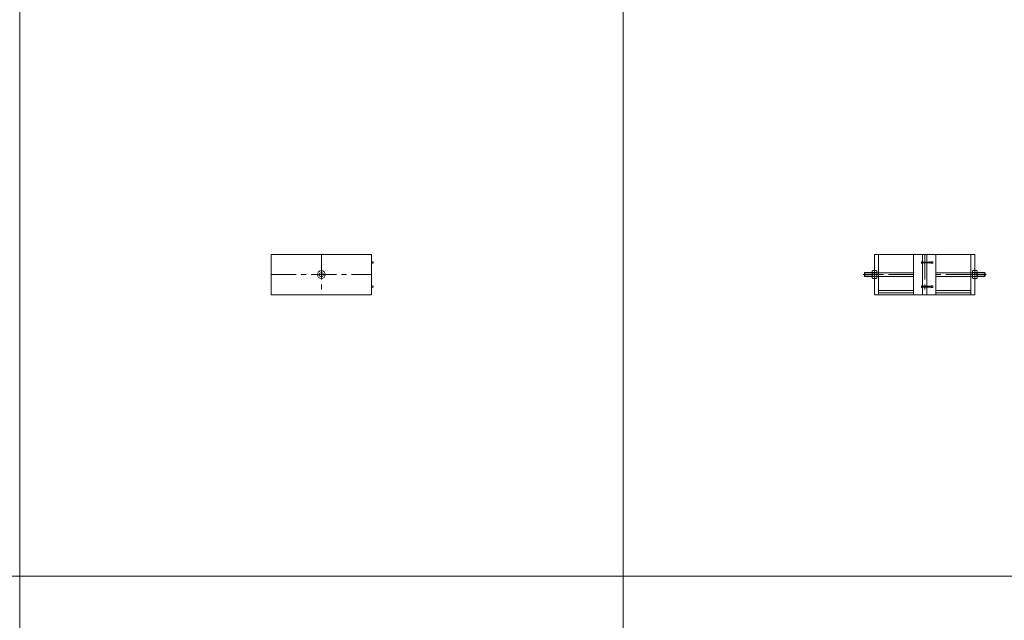
# Model space of a CAD drawing. Units: inches. Extents: x 329 to 145252, y 4 to 168462.
# Drawn here: x 44116 to 46564, y 95329 to 96823 of the extents above; entities that cross this region are included whole.
import ezdxf

# ---------------------------------------------------------------- set-up
doc = ezdxf.new("R2010")
doc.units = ezdxf.units.IN
doc.header["$MEASUREMENT"] = 0
doc.linetypes.add('CENTER', pattern=[2, 1.25, -0.25, 0.25, -0.25])
doc.layers.add('Z-BORDER ONTOP', color=7, linetype='Continuous', lineweight=25)
doc.layers.add('Z-PART ONTOP', color=3, linetype='Continuous', lineweight=25)

# ---------------------------------------------------------------- blocks, each defined once
blk = doc.blocks.new('MFMO 18 front')
at = {"color": 0, "lineweight": 5}
for p, q in [((-115, 50), (-125, 50)), ((-125, 50), (-125, -50)), ((115, 50), (-115, 50)), ((-115, 50), (-115, -50)), ((-27.5, 50), (-27.5, -50)), ((-5, 50), (-5, -50)), ((5, 50), (5, -50)), ((27.5, 50), (27.5, -50)), ((115, -50), (115, 50)), ((115, 50), (125, 50)), ((125, 50), (125, -50)), ((-20, 28), (-20, 32)), ((-16, 32), (-20, 32)), ((-16, 28), (-20, 28)), ((-16, 30), (-16, 32)), ((5, 31), (-16, 31)), ((-16, 30), (-16, 28)), ((-16, 29), (5, 29)), ((-13, 31.5), (-14, 31.5)), ((-14, 31.5), (-14, 28.5)), ((-14, 28.5), (-13, 28.5)), ((-13, 31), (-13, 31.5)), ((-13, 28.5), (-13, 31)), ((5, 32), (8, 32)), ((5, 32), (5, 28)), ((8, 28), (5, 28)), ((8, 32), (8, 28)), ((-149.1, 5), (-150, 4.1)), ((-129.5, 4.1), (-150, 4.1)), ((-150, -4.1), (-150, 4.1)), ((-129.5, 5), (-149.1, 5)), ((-149.1, -5), (-149.1, 5)), ((-131.4, 4.6), (-27.5, 4.6)), ((-130, 9.8), (-130.8, 8.5)), ((-130.8, -8.5), (-130.8, 8.5)), ((-130, 9.8), (-125, 9.8)), ((-130, 4.9), (-125, 4.9)), ((-129.5, -5), (-129.5, 5)), ((-129.5, 5), (-128.6, 4.6)), ((-129.5, -5), (-129.5, 5)), ((-129.5, 5), (-128.6, 4.6)), ((-129.5, 4.1), (-128.6, 4.6)), ((-129.5, 4.1), (-128.6, 4.6)), ((-125, 4.6), (-128.6, 4.6)), ((-125, 4.6), (-128.6, 4.6)), ((-125, 9.8), (-125, 7.7)), ((-124.4, 7.7), (-125, 7.7)), ((-125, 7.7), (-125, 4.6)), ((-125, 7.7), (-125, 4.6)), ((-125, 7.7), (-125, -7.7)), ((-125, 4.6), (-125, -4.6)), ((-125, 4.6), (-125, -4.6)), ((-124.4, 7.7), (-124.4, 9.8)), ((-119.4, 9.8), (-124.4, 9.8)), ((-124.4, -7.7), (-124.4, 7.7)), ((-119.4, 4.9), (-124.4, 4.9)), ((-119.4, 9.8), (-118.6, 8.5)), ((-118.6, 8.5), (-118.6, -8.5)), ((27.5, 4.6), (131.4, 4.6)), ((119.4, 9.8), (118.6, 8.5)), ((118.6, 8.5), (118.6, -8.5)), ((119.4, 9.8), (124.4, 9.8)), ((119.4, 4.9), (124.4, 4.9)), ((124.4, 7.7), (124.4, 9.8)), ((124.4, -7.7), (124.4, 7.7)), ((124.4, 7.7), (125, 7.7)), ((124.4, 4.6), (124.4, 7.7)), ((125, 7.7), (124.4, 7.7)), ((124.4, -4.6), (124.4, 4.6)), ((130, 9.8), (125, 9.8)), ((125, 9.8), (125, 7.7)), ((125, 7.7), (125, 4.6)), ((125, 7.7), (125, -7.7)), ((130, 4.9), (125, 4.9)), ((125, 4.6), (128.6, 4.6)), ((125, 4.6), (125, -4.6)), ((129.5, 5), (128.6, 4.6)), ((129.5, 4.1), (128.6, 4.6)), ((129.5, 5), (149.1, 5)), ((129.5, -5), (129.5, 5)), ((129.5, 4.1), (150, 4.1)), ((130, 9.8), (130.8, 8.5)), ((130.8, -8.5), (130.8, 8.5)), ((149.1, -5), (149.1, 5)), ((149.1, 5), (150, 4.1)), ((150, -4.1), (150, 4.1)), ((-129.5, -4.1), (-150, -4.1)), ((-150, -4.1), (-149.1, -5)), ((-129.5, -5), (-149.1, -5)), ((-131.4, -4.6), (-27.5, -4.6)), ((-130, -9.8), (-130.8, -8.5)), ((-130, -4.9), (-125, -4.9)), ((-130, -9.8), (-125, -9.8)), ((-129.5, -4.1), (-128.6, -4.6)), ((-129.5, -4.1), (-128.6, -4.6)), ((-129.5, -5), (-128.6, -4.6)), ((-129.5, -5), (-128.6, -4.6)), ((-125, -4.6), (-128.6, -4.6)), ((-125, -4.6), (-128.6, -4.6)), ((-125, -4.6), (-125, -7.7)), ((-125, -4.6), (-125, -7.7)), ((-124.4, -7.7), (-125, -7.7)), ((-125, -7.7), (-125, -9.8)), ((-119.4, -4.9), (-124.4, -4.9)), ((-124.4, -9.8), (-124.4, -7.7)), ((-119.4, -9.8), (-124.4, -9.8)), ((-119.4, -9.8), (-118.6, -8.5)), ((27.5, -4.6), (131.4, -4.6)), ((119.4, -9.8), (118.6, -8.5)), ((119.4, -4.9), (124.4, -4.9)), ((119.4, -9.8), (124.4, -9.8)), ((124.4, -7.7), (124.4, -4.6)), ((124.4, -7.7), (125, -7.7)), ((124.4, -9.8), (124.4, -7.7)), ((125, -7.7), (124.4, -7.7)), ((125, -4.6), (128.6, -4.6)), ((125, -4.6), (125, -7.7)), ((130, -4.9), (125, -4.9)), ((125, -7.7), (125, -9.8)), ((130, -9.8), (125, -9.8)), ((129.5, -4.1), (128.6, -4.6)), ((129.5, -5), (128.6, -4.6)), ((129.5, -4.1), (150, -4.1)), ((129.5, -5), (149.1, -5)), ((130, -9.8), (130.8, -8.5)), ((150, -4.1), (149.1, -5)), ((-115, -40), (-27.5, -40)), ((-115, -45), (-27.5, -45)), ((-20, -32), (-20, -28)), ((-16, -28), (-20, -28)), ((-16, -32), (-20, -32)), ((-16, -30), (-16, -28)), ((5, -29), (-16, -29)), ((-16, -30), (-16, -32)), ((-16, -31), (5, -31)), ((-13, -28.5), (-14, -28.5)), ((-14, -28.5), (-14, -31.5)), ((-14, -31.5), (-13, -31.5)), ((-13, -29), (-13, -28.5)), ((-13, -31.5), (-13, -29)), ((5, -28), (8, -28)), ((5, -28), (5, -32)), ((8, -32), (5, -32)), ((8, -28), (8, -32)), ((27.5, -40), (115, -40)), ((27.5, -45), (115, -45)), ((-125, -50), (-115, -50)), ((-115, -50), (115, -50)), ((125, -50), (115, -50))]:
    blk.add_line(p, q, dxfattribs=at)
at = {"color": 0, "linetype": 'CENTER', "lineweight": 5, "ltscale": 50}
for p, q in [((0, 50), (0, -50)), ((-115.6, 0), (-153, 0)), ((-115, 0), (-27.5, 0)), ((27.5, 0), (115, 0)), ((115.6, 0), (153, 0))]:
    blk.add_line(p, q, dxfattribs=at)
at = {"color": 0, "lineweight": 5}
for centre, radius, start, end in [((-126.5, 7.4), 4.34, 154.4469, 214.4469), ((-114.6, 0), 16.2, 162.3875, 197.6125), ((-122.9, 7.4), 4.34, 325.5531, 25.5531), ((-134.8, 0), 16.2, 342.3875, 17.6125), ((122.9, 7.4), 4.34, 154.4469, 214.4469), ((134.8, 0), 16.2, 162.3875, 197.6125), ((126.5, 7.4), 4.34, 325.5531, 25.5531), ((114.6, 0), 16.2, 342.3875, 17.6125), ((-126.5, -7.4), 4.34, 145.5531, 205.5531), ((-122.9, -7.4), 4.34, 334.4469, 34.4469), ((122.9, -7.4), 4.34, 145.5531, 205.5531), ((126.5, -7.4), 4.34, 334.4469, 34.4469)]:
    blk.add_arc(centre, radius, start, end, dxfattribs=at)
blk = doc.blocks.new('MFMO 18 side')
at = {"color": 0, "lineweight": 5}
for p, q in [((-125, 50), (-125, -50)), ((-125, 50), (125, 50)), ((125, 50), (125, -50)), ((-125, -50), (125, -50))]:
    blk.add_line(p, q, dxfattribs=at)
at = {"color": 0, "linetype": 'CENTER', "lineweight": 5, "ltscale": 50}
for p, q in [((0, 50), (0, -50)), ((-125, 0), (125, 0))]:
    blk.add_line(p, q, dxfattribs=at)
at = {"color": 0, "lineweight": 5}
for centre, radius in [((127, 30), 2), ((0, 0), 9.82), ((0, 0), 5), ((127, -30), 2)]:
    blk.add_circle(centre, radius, dxfattribs=at)

msp = doc.modelspace()

# ---------------------------------------------------------------- linework, layer by layer
at = {"layer": 'Z-BORDER ONTOP', "lineweight": 5}
for p, q in [((45615.6, 159938.8), (45615.6, 66938.8)), ((44115.6, 158438.8), (44115.6, 66938.8)), ((45615.6, 158438.8), (45615.6, 66938.8)), ((48615.6, 95438.8), (39668.4, 95438.8))]:
    msp.add_line(p, q, dxfattribs=at)

# ---------------------------------------------------------------- block references
at = {"layer": 'Z-PART ONTOP', "lineweight": 5}
msp.add_blockref('MFMO 18 side', (44865.6, 96188.8), dxfattribs=at)
at = {"layer": 'Z-PART ONTOP', "lineweight": 5, "xscale": -1}
msp.add_blockref('MFMO 18 front', (46365.6, 96188.8), dxfattribs=at)

doc.saveas('drawing.dxf')
